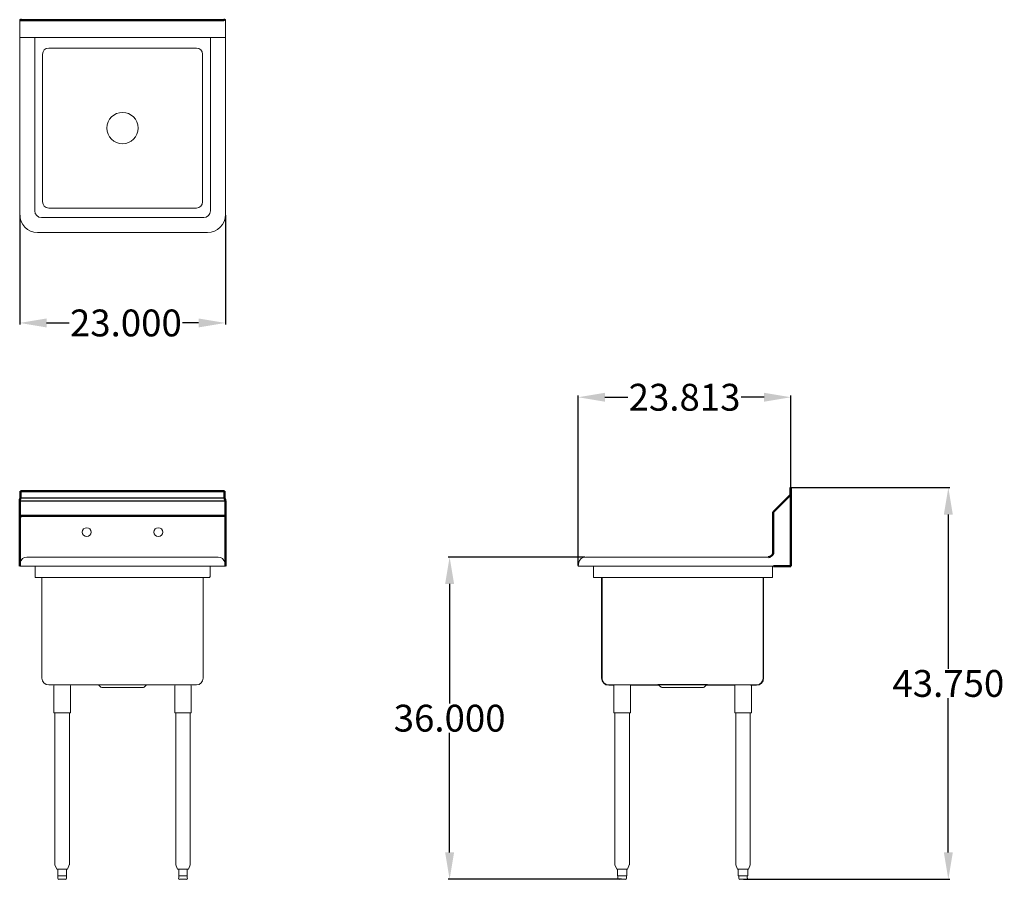
# Model space of a CAD drawing. Units: inches. Extents: x 159 to 269, y 84 to 180.
import ezdxf

# ---------------------------------------------------------------- set-up
doc = ezdxf.new("R2010")
doc.units = ezdxf.units.IN
doc.header["$LTSCALE"] = 25
doc.header["$MEASUREMENT"] = 0
for name, color, linetype, lineweight in [('AM_0', 7, 'Continuous', 30), ('AM_5', 3, 'Continuous', 15), ('Visible (ANSI)', 7, 'Continuous', 18)]:
    doc.layers.add(name, color=color, linetype=linetype, lineweight=lineweight)
doc.layers.add('PDF_Geometry', color=7, linetype='Continuous')
doc.styles.get("Standard").update_dxf_attribs({"font": 'arial.ttf'})
doc.dimstyles.new('Standard$0', dxfattribs={"dimtxt": 0.18, "dimasz": 0.18, "dimexe": 0.18, "dimexo": 0.0625, "dimgap": 0.09, "dimtad": 0, "dimtih": 1, "dimtoh": 1, "dimdec": 4, "dimzin": 0, "dimdsep": 46, "dimtxsty": 'Standard', "dimcen": 0.09, "dimadec": 0, "dimazin": 0, "dimtfac": 1, "dimtdec": 4, "dimtofl": 0, "dimtmove": 0, "dimatfit": 3, "dimfxl": 1, "dimtolj": 1, "dimtzin": 0, "dimarcsym": 0})

# ---------------------------------------------------------------- blocks, each defined once
blk = doc.blocks.new('*D3')
at = {"layer": 'AM_5', "color": 0, "lineweight": -2, "transparency": 16777216}
for p, q in [((159.01, 158.53), (159.01, 146.31)), ((181.99, 158.53), (181.99, 146.31)), ((162.01, 146.49), (164.53, 146.49)), ((178.99, 146.49), (177.2, 146.49))]:
    blk.add_line(p, q, dxfattribs=at)
at = {"layer": 'AM_5', "color": 0, "transparency": 16777216}
for points in [[(162.01, 146.99), (162.01, 145.99), (159.01, 146.49)], [(178.99, 146.99), (178.99, 145.99), (181.99, 146.49)]]:
    blk.add_solid(points, dxfattribs=at)
at = {"layer": 'Defpoints', "color": 0, "transparency": 16777216}
for p in [(159.01, 158.59), (181.99, 158.59), (159.01, 146.49)]:
    blk.add_point(p, dxfattribs=at)
at = {"layer": 'AM_5', "color": 0, "transparency": 16777216, "insert": (170.87, 146.49), "char_height": 3, "attachment_point": 5}
blk.add_mtext('\\A1;23.000', dxfattribs=at)
blk = doc.blocks.new('*D4')
at = {"layer": 'AM_5', "color": 0, "lineweight": -2, "transparency": 16777216}
for p, q in [((221.38, 119.38), (221.38, 138.37)), ((224.38, 138.19), (226.92, 138.19)), ((242.15, 138.19), (239.61, 138.19)), ((245.15, 128.16), (245.15, 138.37))]:
    blk.add_line(p, q, dxfattribs=at)
at = {"layer": 'AM_5', "color": 0, "transparency": 16777216}
for points in [[(224.38, 138.69), (224.38, 137.69), (221.38, 138.19)], [(242.15, 138.69), (242.15, 137.69), (245.15, 138.19)]]:
    blk.add_solid(points, dxfattribs=at)
at = {"layer": 'Defpoints', "color": 0, "transparency": 16777216}
for p in [(245.15, 138.19), (245.15, 128.09), (221.38, 119.32)]:
    blk.add_point(p, dxfattribs=at)
at = {"layer": 'AM_5', "color": 0, "transparency": 16777216, "insert": (233.27, 138.19), "char_height": 3, "attachment_point": 5}
blk.add_mtext('\\A1;23.813', dxfattribs=at)
blk = doc.blocks.new('*D5')
at = {"layer": 'AM_5', "color": 0, "lineweight": -2, "transparency": 16777216}
for p, q in [((222.12, 120.34), (206.85, 120.34)), ((207.03, 117.34), (207.03, 103.96)), ((207.03, 87.34), (207.03, 100.72)), ((226.24, 84.34), (206.85, 84.34))]:
    blk.add_line(p, q, dxfattribs=at)
at = {"layer": 'AM_5', "color": 0, "transparency": 16777216}
for points in [[(206.53, 117.34), (207.53, 117.34), (207.03, 120.34)], [(206.53, 87.34), (207.53, 87.34), (207.03, 84.34)]]:
    blk.add_solid(points, dxfattribs=at)
at = {"layer": 'Defpoints', "color": 0, "transparency": 16777216}
for p in [(207.03, 120.34), (222.19, 120.34), (226.3, 84.34)]:
    blk.add_point(p, dxfattribs=at)
at = {"layer": 'AM_5', "color": 0, "transparency": 16777216, "insert": (207.03, 102.34), "char_height": 3, "attachment_point": 5}
blk.add_mtext('\\A1;36.000', dxfattribs=at)
blk = doc.blocks.new('*D6')
at = {"layer": 'AM_5', "color": 0, "lineweight": -2, "transparency": 16777216}
for p, q in [((245.22, 128.09), (262.91, 128.09)), ((262.73, 125.09), (262.73, 107.84)), ((262.73, 87.34), (262.73, 104.59)), ((239.86, 84.34), (262.91, 84.34))]:
    blk.add_line(p, q, dxfattribs=at)
at = {"layer": 'AM_5', "color": 0, "transparency": 16777216}
for points in [[(262.23, 125.09), (263.23, 125.09), (262.73, 128.09)], [(262.23, 87.34), (263.23, 87.34), (262.73, 84.34)]]:
    blk.add_solid(points, dxfattribs=at)
at = {"layer": 'Defpoints', "color": 0, "transparency": 16777216}
for p in [(245.15, 128.09), (262.73, 128.09), (239.8, 84.34)]:
    blk.add_point(p, dxfattribs=at)
at = {"layer": 'AM_5', "color": 0, "transparency": 16777216, "insert": (262.73, 106.22), "char_height": 3, "attachment_point": 5}
blk.add_mtext('\\A1;43.750', dxfattribs=at)
blk = doc.blocks.new('BKS-1-18-12 TOP VIEW')
at = {"layer": 'PDF_Geometry', "lineweight": 50}
for p, q in [((159.09, 180.37), (159.17, 180.35)), ((181.91, 180.37), (181.83, 180.35)), ((159.01, 180.33), (181.77, 180.33)), ((159.17, 180.35), (159.23, 180.33)), ((181.83, 180.35), (181.77, 180.33))]:
    blk.add_line(p, q, dxfattribs=at)
at = {"layer": 'Visible (ANSI)'}
for p, q in [((159.01, 180.37), (181.99, 180.37)), ((159.01, 158.59), (159.01, 180.37)), ((181.99, 180.37), (181.99, 158.59)), ((181.99, 178.37), (159.01, 178.37)), ((160.69, 178.37), (160.69, 159.01)), ((180.31, 159.01), (180.31, 178.37)), ((162.25, 177.2), (178.75, 177.2)), ((161.56, 160.01), (161.56, 176.51)), ((179.44, 176.51), (179.44, 160.01)), ((178.75, 159.32), (162.25, 159.32)), ((161.44, 158.26), (179.56, 158.26)), ((179.99, 156.59), (161.01, 156.59))]:
    blk.add_line(p, q, dxfattribs=at)
blk.add_circle((170.5, 168.26), 1.75, dxfattribs=at)
for centre, radius, start, end in [((162.25, 176.51), 0.69, 90, 180), ((178.75, 176.51), 0.69, 0, 90), ((162.25, 160.01), 0.69, 180, 270), ((178.75, 160.01), 0.69, 270, 0), ((161.01, 158.59), 2, 180, 270), ((161.44, 159.01), 0.75, 180, 270), ((179.56, 159.01), 0.75, 270, 0), ((179.99, 158.59), 2, 270, 0)]:
    blk.add_arc(centre, radius, start, end, dxfattribs=at)
blk = doc.blocks.new('BKS-1-18-12 FRONT VIEW')
at = {"layer": 'AM_0'}
for p, q in [((159.01, 126.63), (181.98, 126.61)), ((159.11, 126.95), (181.87, 126.96))]:
    blk.add_line(p, q, dxfattribs=at)
at = {"layer": 'PDF_Geometry', "lineweight": 50}
for p, q in [((181.87, 127.69), (159.11, 127.69)), ((159.11, 127.69), (159.11, 126.97)), ((181.87, 126.97), (181.87, 127.69)), ((159.03, 126.73), (159.01, 126.67)), ((159.01, 126.67), (159.01, 126.59)), ((159.01, 126.59), (159.01, 124.59)), ((159.07, 126.85), (159.03, 126.73)), ((159.11, 126.91), (159.07, 126.85)), ((159.11, 126.97), (159.11, 126.91)), ((181.89, 126.91), (181.87, 126.97)), ((181.91, 126.85), (181.89, 126.91)), ((181.97, 126.73), (181.91, 126.85)), ((181.97, 126.67), (181.97, 126.73)), ((181.99, 126.59), (181.97, 126.67)), ((181.99, 124.84), (181.99, 126.59)), ((159.05, 124.79), (159.01, 124.69)), ((159.01, 124.69), (159.01, 124.59)), ((159.01, 124.59), (159.01, 120.2)), ((159.11, 124.88), (159.05, 124.79)), ((159.17, 124.94), (159.11, 124.88)), ((159.25, 124.95), (159.17, 124.94)), ((181.99, 124.95), (159.25, 124.95)), ((181.83, 124.94), (181.73, 124.95)), ((181.91, 124.92), (181.83, 124.94)), ((181.97, 124.88), (181.91, 124.92)), ((181.99, 124.84), (181.97, 124.88)), ((181.99, 119.32), (181.99, 124.84)), ((159.01, 120.2), (159.01, 120.08)), ((159.01, 120.08), (159.01, 119.32))]:
    blk.add_line(p, q, dxfattribs=at)
at = {"layer": 'Visible (ANSI)'}
for p, q in [((181.18, 120.34), (159.82, 120.34)), ((160.73, 120.34), (159.82, 120.34)), ((181.18, 120.34), (180.27, 120.34)), ((159.08, 119.72), (159.01, 119.32)), ((159.08, 119.72), (159.01, 119.32)), ((181.99, 119.32), (159.01, 119.32)), ((160.73, 119.32), (159.01, 119.32)), ((160.73, 119.31), (160.73, 119.32)), ((160.73, 119.31), (160.73, 119.32)), ((160.73, 118.18), (160.73, 119.31)), ((180.27, 119.31), (180.27, 119.32)), ((181.99, 119.32), (180.27, 119.32)), ((180.27, 119.32), (180.27, 119.31)), ((180.27, 119.31), (180.27, 118.18)), ((181.99, 119.32), (181.92, 119.72)), ((181.99, 119.32), (181.92, 119.72)), ((180.26, 118.06), (160.75, 118.06)), ((161.5, 106.81), (161.5, 118.06)), ((179.5, 106.81), (179.5, 118.06)), ((162.25, 106.06), (178.75, 106.06)), ((162.83, 102.94), (162.83, 105.94)), ((164.68, 102.94), (164.68, 105.94)), ((168.09, 105.82), (167.89, 106)), ((172.74, 105.75), (168.26, 105.75)), ((172.91, 105.82), (173.11, 106)), ((176.33, 102.94), (176.33, 105.94)), ((178.18, 102.94), (178.18, 105.94)), ((162.83, 102.94), (164.68, 102.94)), ((162.83, 102.94), (164.68, 102.94)), ((162.94, 85.99), (162.94, 102.94)), ((164.56, 85.99), (164.56, 102.94)), ((176.33, 102.94), (178.18, 102.94)), ((176.44, 85.99), (176.44, 102.94)), ((178.06, 85.99), (178.06, 102.94)), ((163.11, 85.54), (162.95, 85.94)), ((164.39, 85.54), (164.55, 85.94)), ((176.61, 85.54), (176.45, 85.94)), ((177.89, 85.54), (178.05, 85.94)), ((163.27, 85.46), (163.22, 85.46)), ((163.27, 85.46), (163.27, 84.71)), ((163.33, 84.71), (163.27, 84.71)), ((163.27, 84.71), (163.27, 84.46)), ((163.7, 85.46), (163.32, 85.46)), ((163.33, 84.71), (163.51, 84.71)), ((163.51, 84.71), (163.69, 84.71)), ((163.81, 84.71), (163.69, 84.71)), ((164.18, 85.46), (163.8, 85.46)), ((163.81, 84.71), (163.99, 84.71)), ((163.99, 84.71), (164.17, 84.71)), ((164.23, 84.71), (164.17, 84.71)), ((164.28, 85.46), (164.23, 85.46)), ((164.23, 84.71), (164.23, 85.46)), ((164.23, 84.71), (164.23, 84.46)), ((176.77, 85.46), (176.72, 85.46)), ((176.77, 85.46), (176.77, 84.71)), ((176.83, 84.71), (176.77, 84.71)), ((176.77, 84.71), (176.77, 84.46)), ((177.2, 85.46), (176.82, 85.46)), ((176.83, 84.71), (177.01, 84.71)), ((177.01, 84.71), (177.19, 84.71)), ((177.31, 84.71), (177.19, 84.71)), ((177.68, 85.46), (177.3, 85.46)), ((177.31, 84.71), (177.49, 84.71)), ((177.49, 84.71), (177.67, 84.71)), ((177.73, 84.71), (177.67, 84.71)), ((177.78, 85.46), (177.73, 85.46)), ((177.73, 84.71), (177.73, 85.46)), ((177.73, 84.71), (177.73, 84.46)), ((164.11, 84.34), (163.39, 84.34)), ((177.61, 84.34), (176.89, 84.34))]:
    blk.add_line(p, q, dxfattribs=at)
for centre in [(166.5, 123.12), (174.5, 123.12)]:
    blk.add_circle(centre, 0.5, dxfattribs=at)
for centre, radius, start, end in [((159.82, 119.59), 0.75, 90, 170), ((159.82, 119.59), 0.75, 90, 170), ((181.18, 119.59), 0.75, 10, 90), ((181.18, 119.59), 0.75, 10, 90), ((162.25, 106.81), 0.75, 180, 270), ((178.75, 106.81), 0.75, 270, 0), ((162.95, 105.94), 0.125, 95.7392, 180), ((164.55, 105.94), 0.125, 0, 84.2608), ((167.72, 105.81), 0.25, 47.7263, 90), ((168.26, 106), 0.25, 227.7263, 270), ((172.74, 106), 0.25, 270, 312.2737), ((173.28, 105.81), 0.25, 90, 132.2737), ((176.45, 105.94), 0.125, 95.7392, 180), ((178.05, 105.94), 0.125, 0, 84.2608), ((163.06, 85.99), 0.125, 180, 202), ((164.44, 85.99), 0.125, 338, 0), ((176.56, 85.99), 0.125, 180, 202), ((177.94, 85.99), 0.125, 338, 0), ((163.22, 85.59), 0.125, 202, 270), ((164.28, 85.59), 0.125, 270, 338), ((176.72, 85.59), 0.125, 202, 270), ((177.78, 85.59), 0.125, 270, 338), ((163.39, 84.46), 0.125, 180, 270), ((164.11, 84.46), 0.125, 270, 0), ((176.89, 84.46), 0.125, 180, 270), ((177.61, 84.46), 0.125, 270, 0)]:
    blk.add_arc(centre, radius, start, end, dxfattribs=at)
for points, knots in [([(160.75, 118.06), (160.74, 118.06), (160.74, 118.09), (160.73, 118.12), (160.73, 118.14), (160.73, 118.16), (160.73, 118.18)], [0, 0, 0, 0, 1.059735, 1.059735, 1.059735, 1.570796, 1.570796, 1.570796, 1.570796]), ([(180.27, 118.18), (180.27, 118.14), (180.26, 118.1), (180.26, 118.08), (180.26, 118.07), (180.26, 118.06), (180.26, 118.06)], [0, 0, 0, 0, 1.059735, 1.059735, 1.059735, 1.570796, 1.570796, 1.570796, 1.570796]), ([(163.32, 85.46), (163.32, 85.46), (163.31, 85.46), (163.3, 85.46), (163.29, 85.46), (163.28, 85.46), (163.27, 85.46), (163.27, 85.46), (163.27, 85.46), (163.27, 85.46)], [1.3609295, 1.3609295, 1.3609295, 1.3609295, 1.4172075, 1.4172075, 1.510436, 1.510436, 1.6046293, 1.6046293, 1.6505857, 1.6505857, 1.6505857, 1.6505857]), ([(163.8, 85.46), (163.8, 85.46), (163.79, 85.46), (163.76, 85.46), (163.75, 85.46), (163.72, 85.46), (163.71, 85.46), (163.7, 85.46)], [1.3673839, 1.3673839, 1.3673839, 1.3673839, 1.4498389, 1.4498389, 1.5590098, 1.5590098, 1.6593428, 1.6593428, 1.6593428, 1.6593428]), ([(164.23, 85.46), (164.23, 85.46), (164.23, 85.46), (164.22, 85.46), (164.22, 85.46), (164.21, 85.46), (164.2, 85.46), (164.19, 85.46), (164.18, 85.46), (164.18, 85.46)], [1.3609295, 1.3609295, 1.3609295, 1.3609295, 1.4172075, 1.4172075, 1.510436, 1.510436, 1.6046293, 1.6046293, 1.6505857, 1.6505857, 1.6505857, 1.6505857]), ([(176.82, 85.46), (176.82, 85.46), (176.81, 85.46), (176.8, 85.46), (176.79, 85.46), (176.78, 85.46), (176.77, 85.46), (176.77, 85.46), (176.77, 85.46), (176.77, 85.46)], [1.3609295, 1.3609295, 1.3609295, 1.3609295, 1.4172075, 1.4172075, 1.510436, 1.510436, 1.6046293, 1.6046293, 1.6505857, 1.6505857, 1.6505857, 1.6505857]), ([(177.3, 85.46), (177.3, 85.46), (177.29, 85.46), (177.26, 85.46), (177.25, 85.46), (177.22, 85.46), (177.21, 85.46), (177.2, 85.46)], [1.3673839, 1.3673839, 1.3673839, 1.3673839, 1.4498389, 1.4498389, 1.5590098, 1.5590098, 1.6593428, 1.6593428, 1.6593428, 1.6593428]), ([(177.73, 85.46), (177.73, 85.46), (177.73, 85.46), (177.72, 85.46), (177.72, 85.46), (177.71, 85.46), (177.7, 85.46), (177.69, 85.46), (177.68, 85.46), (177.68, 85.46)], [1.3609295, 1.3609295, 1.3609295, 1.3609295, 1.4172075, 1.4172075, 1.510436, 1.510436, 1.6046293, 1.6046293, 1.6505857, 1.6505857, 1.6505857, 1.6505857])]:
    blk.add_open_spline(points, degree=3, knots=knots, dxfattribs=at)
blk = doc.blocks.new('BKS-1-18-12 SIDE VIEW')
blk.add_line((235.83, 106.06), (230.27, 106.06))
at = {"layer": 'PDF_Geometry', "lineweight": 50}
for p, q in [((245.13, 128.09), (245.11, 128.09)), ((245.11, 128.09), (245.11, 127.37)), ((245.15, 128.09), (245.13, 128.09)), ((245.15, 119.32), (245.15, 128.09)), ((244.99, 127.17), (243.15, 125.36)), ((245.05, 127.23), (244.99, 127.17)), ((245.09, 127.31), (245.05, 127.23)), ((245.11, 127.37), (245.09, 127.31)), ((242.79, 120.36), (242.65, 120.34)), ((242.91, 120.42), (242.79, 120.36)), ((243.01, 120.5), (242.91, 120.42)), ((243.09, 120.6), (243.01, 120.5)), ((243.15, 120.72), (243.09, 120.6)), ((243.15, 120.84), (243.15, 120.72)), ((243.21, 119.32), (243.25, 119.32)), ((243.25, 119.32), (243.33, 119.32)), ((243.33, 119.32), (243.41, 119.32)), ((243.41, 119.32), (245.15, 119.32))]:
    blk.add_line(p, q, dxfattribs=at)
blk.add_lwpolyline([(243.15, 125.36), (243.15, 120.82)], dxfattribs=at)
at = {"layer": 'Visible (ANSI)'}
for p, q in [((223.09, 120.34), (222.19, 120.34)), ((242.65, 120.34), (223.09, 120.34)), ((221.45, 119.72), (221.38, 119.32)), ((221.45, 119.72), (221.38, 119.32)), ((221.44, 119.31), (221.38, 119.32)), ((223.09, 119.32), (221.38, 119.32)), ((221.38, 119.32), (221.44, 119.31)), ((223.09, 119.31), (221.44, 119.31)), ((223.09, 119.31), (223.09, 119.32)), ((245.15, 119.32), (223.09, 119.32)), ((223.09, 119.31), (223.09, 119.32)), ((245.15, 119.31), (223.09, 119.31)), ((223.09, 118.18), (223.09, 119.31)), ((243.09, 119.31), (243.09, 119.32)), ((243.09, 119.31), (243.09, 118.18)), ((243.15, 119.31), (243.27, 119.31)), ((245.15, 119.31), (243.27, 119.31)), ((243.09, 118.06), (223.11, 118.06)), ((224.05, 118), (224, 118)), ((224, 118), (224, 106.81)), ((224.05, 106.81), (224.05, 118.06)), ((242.05, 106.81), (242.05, 118.06)), ((242.1, 118), (242.05, 118)), ((242.1, 106.81), (242.1, 118)), ((243.09, 118.06), (243.09, 118.18)), ((224.8, 106.06), (230.27, 106.06)), ((224.8, 106.01), (225.4, 106.01)), ((225.38, 102.94), (225.38, 105.94)), ((227.2, 106.01), (230.42, 106.01)), ((227.23, 102.94), (227.23, 105.94)), ((230.64, 105.82), (230.44, 106)), ((235.29, 105.75), (230.81, 105.75)), ((235.46, 105.82), (235.66, 106)), ((235.68, 106.01), (238.9, 106.01)), ((235.83, 106.06), (241.3, 106.06)), ((238.88, 102.94), (238.88, 105.94)), ((240.7, 106.01), (241.3, 106.01)), ((240.7, 106.01), (241.3, 106.01)), ((240.73, 102.94), (240.73, 105.94)), ((225.38, 102.94), (227.23, 102.94)), ((225.49, 85.99), (225.49, 102.94)), ((227.11, 85.99), (227.11, 102.94)), ((238.88, 102.94), (240.73, 102.94)), ((238.99, 85.99), (238.99, 102.94)), ((240.61, 85.99), (240.61, 102.94)), ((225.66, 85.54), (225.5, 85.94)), ((226.94, 85.54), (227.1, 85.94)), ((239.16, 85.54), (239, 85.94)), ((240.44, 85.54), (240.6, 85.94)), ((225.77, 85.46), (225.77, 84.71)), ((225.78, 84.71), (225.77, 84.71)), ((225.99, 85.46), (225.78, 85.46)), ((225.78, 84.71), (225.88, 84.71)), ((225.82, 84.71), (225.82, 84.46)), ((225.88, 84.71), (225.99, 84.71)), ((226.1, 84.71), (225.99, 84.71)), ((226.52, 85.46), (226.09, 85.46)), ((226.1, 84.71), (226.3, 84.71)), ((226.3, 84.71), (226.51, 84.71)), ((226.61, 84.71), (226.51, 84.71)), ((226.82, 85.46), (226.61, 85.46)), ((226.61, 84.71), (226.72, 84.71)), ((226.72, 84.71), (226.82, 84.71)), ((226.78, 84.71), (226.78, 84.46)), ((226.84, 84.71), (226.82, 84.71)), ((226.84, 85.46), (226.84, 84.71)), ((239.27, 85.46), (239.27, 84.71)), ((239.28, 84.71), (239.27, 84.71)), ((239.49, 85.46), (239.28, 85.46)), ((239.28, 84.71), (239.38, 84.71)), ((239.32, 84.71), (239.32, 84.46)), ((239.38, 84.71), (239.49, 84.71)), ((239.6, 84.71), (239.49, 84.71)), ((240.02, 85.46), (239.59, 85.46)), ((239.6, 84.71), (239.8, 84.71)), ((239.8, 84.71), (240.01, 84.71)), ((240.11, 84.71), (240.01, 84.71)), ((240.32, 85.46), (240.11, 85.46)), ((240.11, 84.71), (240.22, 84.71)), ((240.22, 84.71), (240.32, 84.71)), ((240.28, 84.71), (240.28, 84.46)), ((240.34, 84.71), (240.32, 84.71)), ((240.34, 85.46), (240.34, 84.71)), ((226.66, 84.34), (225.95, 84.34)), ((240.16, 84.34), (239.45, 84.34))]:
    blk.add_line(p, q, dxfattribs=at)
for centre, radius, start, end in [((222.19, 119.59), 0.75, 90, 170), ((222.19, 119.59), 0.75, 90, 170), ((224.8, 106.81), 0.798, 180, 270), ((224.8, 106.81), 0.75, 180, 270), ((241.3, 106.81), 0.75, 270, 0), ((241.3, 106.81), 0.798, 270, 0), ((225.5, 105.94), 0.125, 95.7392, 180), ((227.1, 105.94), 0.125, 0, 84.2608), ((230.27, 105.81), 0.25, 47.7263, 90), ((230.81, 106), 0.25, 227.7263, 270), ((235.29, 106), 0.25, 270, 312.2737), ((235.83, 105.81), 0.25, 90, 132.2737), ((239, 105.94), 0.125, 95.7392, 180), ((240.6, 105.94), 0.125, 0, 84.2608), ((225.61, 85.99), 0.125, 180, 202), ((226.99, 85.99), 0.125, 338, 0), ((239.11, 85.99), 0.125, 180, 202), ((240.49, 85.99), 0.125, 338, 0), ((225.77, 85.59), 0.125, 202, 265.4842), ((226.83, 85.59), 0.125, 274.5158, 338), ((239.27, 85.59), 0.125, 202, 265.4842), ((240.33, 85.59), 0.125, 274.5158, 338), ((225.95, 84.46), 0.125, 180, 270), ((226.66, 84.46), 0.125, 270, 0), ((239.45, 84.46), 0.125, 180, 270), ((240.16, 84.46), 0.125, 270, 0)]:
    blk.add_arc(centre, radius, start, end, dxfattribs=at)
for points, knots in [([(223.11, 118.06), (223.11, 118.06), (223.1, 118.09), (223.1, 118.12), (223.1, 118.14), (223.1, 118.16), (223.09, 118.18)], [0, 0, 0, 0, 1.059735, 1.059735, 1.059735, 1.570796, 1.570796, 1.570796, 1.570796]), ([(225.78, 85.46), (225.77, 85.46), (225.77, 85.46), (225.77, 85.46), (225.77, 85.46), (225.77, 85.46)], [1.3673839, 1.3673839, 1.3673839, 1.3673839, 1.4498389, 1.4498389, 1.51382, 1.51382, 1.51382, 1.51382]), ([(226.09, 85.46), (226.08, 85.46), (226.07, 85.46), (226.05, 85.46), (226.04, 85.46), (226.02, 85.46), (226.01, 85.46), (226, 85.46), (226, 85.46), (225.99, 85.46)], [1.3609295, 1.3609295, 1.3609295, 1.3609295, 1.4172075, 1.4172075, 1.510436, 1.510436, 1.6046293, 1.6046293, 1.6505857, 1.6505857, 1.6505857, 1.6505857]), ([(226.61, 85.46), (226.61, 85.46), (226.6, 85.46), (226.59, 85.46), (226.58, 85.46), (226.56, 85.46), (226.55, 85.46), (226.53, 85.46), (226.52, 85.46), (226.52, 85.46)], [1.3609295, 1.3609295, 1.3609295, 1.3609295, 1.4172075, 1.4172075, 1.510436, 1.510436, 1.6046293, 1.6046293, 1.6505857, 1.6505857, 1.6505857, 1.6505857]), ([(226.84, 85.46), (226.84, 85.46), (226.84, 85.46), (226.83, 85.46), (226.83, 85.46), (226.82, 85.46)], [1.51382, 1.51382, 1.51382, 1.51382, 1.5590098, 1.5590098, 1.6593428, 1.6593428, 1.6593428, 1.6593428]), ([(239.28, 85.46), (239.27, 85.46), (239.27, 85.46), (239.27, 85.46), (239.27, 85.46), (239.27, 85.46)], [1.3673839, 1.3673839, 1.3673839, 1.3673839, 1.4498389, 1.4498389, 1.51382, 1.51382, 1.51382, 1.51382]), ([(239.59, 85.46), (239.58, 85.46), (239.57, 85.46), (239.55, 85.46), (239.54, 85.46), (239.52, 85.46), (239.51, 85.46), (239.5, 85.46), (239.5, 85.46), (239.49, 85.46)], [1.3609295, 1.3609295, 1.3609295, 1.3609295, 1.4172075, 1.4172075, 1.510436, 1.510436, 1.6046293, 1.6046293, 1.6505857, 1.6505857, 1.6505857, 1.6505857]), ([(240.11, 85.46), (240.11, 85.46), (240.1, 85.46), (240.09, 85.46), (240.08, 85.46), (240.06, 85.46), (240.05, 85.46), (240.03, 85.46), (240.02, 85.46), (240.02, 85.46)], [1.3609295, 1.3609295, 1.3609295, 1.3609295, 1.4172075, 1.4172075, 1.510436, 1.510436, 1.6046293, 1.6046293, 1.6505857, 1.6505857, 1.6505857, 1.6505857]), ([(240.34, 85.46), (240.34, 85.46), (240.34, 85.46), (240.33, 85.46), (240.33, 85.46), (240.32, 85.46)], [1.51382, 1.51382, 1.51382, 1.51382, 1.5590098, 1.5590098, 1.6593428, 1.6593428, 1.6593428, 1.6593428])]:
    blk.add_open_spline(points, degree=3, knots=knots, dxfattribs=at)

msp = doc.modelspace()

# ---------------------------------------------------------------- block references
for name in ['BKS-1-18-12 TOP VIEW', 'BKS-1-18-12 FRONT VIEW', 'BKS-1-18-12 SIDE VIEW']:
    msp.add_blockref(name, (0, 0))

# ---------------------------------------------------------------- dimensions: what is measured, and where the dimension line sits
at = {"layer": 'AM_5', "color": 1}
dim = msp.add_linear_dim(base=(159.0106, 146.492), p1=(181.9894, 158.5906), p2=(159.0106, 158.5906), text='23.000', dimstyle='Standard$0', override={"dimtxt": 3, "dimasz": 3, "dimdec": 3}, dxfattribs=at)
dim.commit()
dim.dimension.update_dxf_attribs({"geometry": '*D3', "text_midpoint": (170.8667, 146.492), "dimtype": 160})
dim = msp.add_linear_dim(base=(245.154, 138.1902), p1=(221.3776, 119.3172), p2=(245.154, 128.095), text='23.813', dimstyle='Standard$0', override={"dimtxt": 3, "dimasz": 3, "dimdec": 3, "dimpost": ''}, dxfattribs=at)
dim.commit()
dim.dimension.update_dxf_attribs({"geometry": '*D4', "text_midpoint": (233.2658, 138.1902)})
dim = msp.add_linear_dim(base=(262.7346, 128.095), p1=(239.8011, 84.3387), p2=(245.154, 128.095), angle=90, text='43.750', dimstyle='Standard$0', override={"dimtxt": 3, "dimasz": 3, "dimdec": 3}, dxfattribs=at)
dim.commit()
dim.dimension.update_dxf_attribs({"geometry": '*D6', "text_midpoint": (262.7346, 106.2168)})
dim = msp.add_linear_dim(base=(207.0335, 120.3387), p1=(226.3011, 84.3387), p2=(222.1871, 120.3387), angle=90, dimstyle='Standard$0', override={"dimtxt": 3, "dimasz": 3, "dimdec": 3}, dxfattribs=at)
dim.commit()
dim.dimension.update_dxf_attribs({"geometry": '*D5', "text_midpoint": (207.0335, 102.3387)})

doc.saveas('drawing.dxf')
